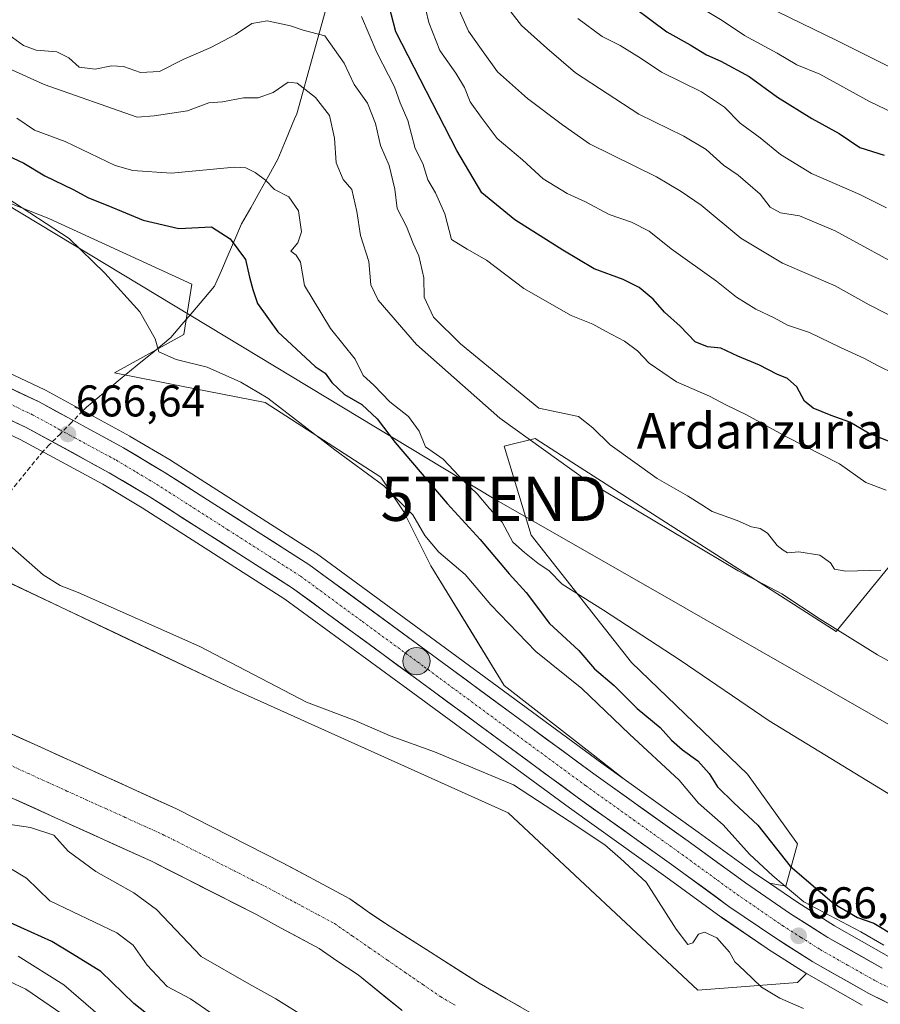
# Model space of a CAD drawing. Units: metres. Extents: x 654938 to 658404, y 4741742 to 4744133.
# Drawn here: x 655584 to 655778, y 4743468 to 4743690 of the extents above; entities that cross this region are included whole.
import ezdxf
from ezdxf.enums import TextEntityAlignment as Align

# ---------------------------------------------------------------- set-up
doc = ezdxf.new("R2010")
doc.units = ezdxf.units.M
doc.header["$MEASUREMENT"] = 0
for name, pattern in [('TRAZO_Y_PUNTO', [1, 0.5, -0.25, 0, -0.25]), ('TRAZOS2', [0.375, 0.25, -0.125]), ('TRAZOSX2', [1.5, 1, -0.5])]:
    doc.linetypes.add(name, pattern=pattern)
doc.layers.get('0').update_dxf_attribs({"lineweight": 5})
for name, color, linetype, lineweight in [('Arbolado forestal CxS', 92, 'Continuous', 0), ('Carretera de calzada única', 19, 'Continuous', 13), ('Carretera de calzada única Cxs', 19, 'Continuous', 13), ('Carretera de calzada única eje', 19, 'TRAZO_Y_PUNTO', 0), ('Carátula', 7, 'Continuous', 5), ('Corriente artificial lineal', 5, 'TRAZOSX2', 13), ('Corriente natural Cxs', 5, 'Continuous', 13), ('Corriente natural eje', 5, 'TRAZO_Y_PUNTO', 0), ('Corriente natural lineal', 142, 'Continuous', 13), ('Corriente natural superficial', 5, 'Continuous', 13), ('Curva de nivel maestra', 36, 'Continuous', 30), ('Curva de nivel normal', 36, 'Continuous', 0), ('Núcleo urbano CxS', 19, 'Continuous', 0), ('Prado CxS', 92, 'Continuous', 0), ('Puente esquema', 1, 'TRAZOS2', 0), ('Punto de cota en terreno', 7, 'Continuous', 0), ('Punto kilométrico de carretera', 7, 'Continuous', 0), ('Rótulo de punto de cota en terreno', 19, 'Continuous', 0), ('Suelo desnudo CxS', 43, 'Continuous', 0), ('Tendido', 6, 'Continuous', 0), ('Texto cartográfico', 19, 'Continuous', 0), ('Torre de tendido puntual', 7, 'Continuous', 0)]:
    doc.layers.add(name, color=color, linetype=linetype, lineweight=lineweight)
doc.styles.add('Arial', font='txt', dxfattribs={"height": 0.2})

# ---------------------------------------------------------------- blocks, each defined once
blk = doc.blocks.new('*U158')
at = {"layer": 'Prado CxS', "color": 92, "linetype": 'Continuous', "lineweight": 0}
for points in [[(655501.9515, 4743679.5847, 670.8625), (655590.6229, 4743644.7095, 669.9349), (655622.8073, 4743629.9215, 672.6154), (655621.0671, 4743618.6139, 670.7572), (655605.4093, 4743609.9151, 668.2432), (655620.1461, 4743606.9879, 668.4821), (655639.3407, 4743603.2409, 669.6269), (655665.4291, 4743586.4291, 670.0652), (655670.6479, 4743578.6031, 669.7723), (655676.7367, 4743566.4253, 668.1726), (655686.3045, 4743550.7675, 667.1921), (655693.2631, 4743539.4599, 666.6927), (655713.2697, 4743523.8019, 666.5766), (655720.2927, 4743518.3397, 666.488), (655720.2927, 4743518.3397, 666.488), (655715.2509, 4743521.9391, 666.4462), (655678.8863, 4743548.7077, 666.6945), (655650.9541, 4743569.1895, 666.8678), (655650.7947, 4743569.2985, 666.8698), (655618.2247, 4743590.0985, 666.7258), (655618.1457, 4743590.1473, 666.7181), (655608.9479, 4743595.6277, 666.6988), (655608.8629, 4743595.6759, 666.6952), (655589.8429, 4743606.0159, 666.6533), (655589.6931, 4743606.0919, 666.6532), (655575.9323, 4743612.6023, 666.6516)], [(655552.8397, 4743609.7239, 665.399), (655584.1217, 4743594.9339, 666.0371), (655602.7455, 4743584.8125, 666.1729), (655611.6345, 4743579.5167, 666.1801), (655643.8239, 4743558.9537, 666.1167), (655671.5043, 4743538.6623, 665.7983), (655707.9395, 4743511.8513, 665.4253), (655729.6955, 4743496.3167, 666.3132), (655742.1541, 4743487.2449, 666.0742), (655742.2263, 4743487.1941, 666.0791), (655752.5463, 4743480.1341, 666.6698), (655752.6301, 4743480.0787, 666.671), (655761.2301, 4743474.6087, 666.844), (655761.3513, 4743474.5357, 666.8575), (655761.4009, 4743474.5075, 666.8635), (655759.3726, 4743472.4785, 666.1171), (655736.9188, 4743470.7879, 663.2759), (655736.9188, 4743470.7879, 663.2759), (655694.134, 4743510.7525, 663.8289), (655632.3741, 4743538.5876, 664.1303), (655606.7137, 4743550.766, 664.4129), (655581.0532, 4743562.9445, 664.4697)], [(655779.8573, 4743478.381, 667.3074), (655767.7157, 4743485.2526, 667.3579), (655759.4529, 4743490.5143, 667.8703), (655753.0301, 4743494.9057, 667.4216), (655756.7618, 4743494.2272, 668.4947), (655759.3719, 4743503.7949, 676.7629), (655748.0643, 4743519.4527, 677.6895), (655721.9689, 4743544.6785, 678.0171), (655699.3525, 4743573.3841, 680.7167), (655693.2637, 4743593.3907, 683.6997), (655700.2228, 4743595.1296, 685.0781), (655708.5167, 4743589.8129, 685.1162), (655768.0713, 4743551.6369, 684.5623), (655783.7283, 4743570.7734, 690.7028)]]:
    blk.add_polyline3d(points, dxfattribs=at)
blk = doc.blocks.new('*U177')
at = {"layer": 'Curva de nivel normal', "color": 36, "linetype": 'Continuous', "lineweight": 0}
blk.add_polyline3d([(655709.87, 4743689.82, 720), (655715.32, 4743685.79, 720), (655719.41, 4743683.75, 720), (655724.14, 4743680.8, 720), (655728.67, 4743677.72, 720), (655737.74, 4743673.31, 720), (655742.92, 4743669.83, 720), (655746.47, 4743666.24, 720), (655750.96, 4743662.9, 720), (655755.55, 4743659.16, 720), (655762.5, 4743654.89, 720), (655773.44, 4743650.15, 720), (655779.46, 4743647.18, 720)], dxfattribs=at)
blk = doc.blocks.new('*U185')
at = {"layer": 'Curva de nivel normal', "color": 36, "linetype": 'Continuous', "lineweight": 0}
blk.add_polyline3d([(655735.43, 4743693.6, 730), (655742.39, 4743689.38, 730), (655747.38, 4743686, 730), (655754.76, 4743682.04, 730), (655759.19, 4743679.37, 730), (655764.4, 4743677.26, 730), (655775.56, 4743671.08, 730), (655788.13, 4743665.08, 730)], dxfattribs=at)
blk = doc.blocks.new('*U186')
at = {"layer": 'Curva de nivel normal', "color": 36, "linetype": 'Continuous', "lineweight": 0}
blk.add_polyline3d([(655576.71, 4743680.72, 685), (655589.56, 4743674.96, 685), (655610.48, 4743667.62, 685), (655614.35, 4743667.87, 685), (655621.9, 4743669.05, 685), (655626.69, 4743670.81, 685), (655629.73, 4743671.07, 685), (655634.49, 4743671.92, 685), (655637.77, 4743671.91, 685), (655641.16, 4743673.14, 685), (655644.54, 4743675.45, 685), (655646.6, 4743675.22, 685), (655650.72, 4743672.04, 685), (655653.84, 4743667.94, 685), (655655.01, 4743662.86, 685), (655655.34, 4743657.29, 685), (655656.95, 4743653.52, 685), (655658.9, 4743651.29, 685), (655660.06, 4743646.31, 685), (655660.84, 4743640.88, 685), (655662.72, 4743635.02, 685), (655663.21, 4743629.8, 685), (655664.87, 4743626.3, 685), (655673.47, 4743616.32, 685), (655692.26, 4743599.69, 685), (655711.97, 4743585.59, 685), (655746, 4743565.28, 685), (655755.86, 4743560.13, 685), (655764.46, 4743554.4, 685), (655777.43, 4743546.37, 685), (655793.2, 4743537.7, 685)], dxfattribs=at)
blk = doc.blocks.new('*U198')
at = {"layer": 'Curva de nivel normal', "color": 36, "linetype": 'Continuous', "lineweight": 0}
blk.add_polyline3d([(655778.14, 4743565.45, 690), (655770.26, 4743565.2, 690), (655767.73, 4743565.67, 690), (655766.82, 4743567.1, 690), (655764.4, 4743568.82, 690), (655759.7, 4743569.58, 690), (655757.12, 4743569.34, 690), (655756.11, 4743569.99, 690), (655754.8, 4743571.04, 690), (655752.6, 4743573.78, 690), (655750.95, 4743574.89, 690), (655748.98, 4743575.26, 690), (655745.73, 4743576.64, 690), (655740.16, 4743578.66, 690), (655737.79, 4743580.21, 690), (655734.58, 4743582.22, 690), (655727.7, 4743586.15, 690), (655717.11, 4743593.72, 690), (655713.23, 4743597.51, 690), (655710.03, 4743600.13, 690), (655701.07, 4743601.99, 690), (655683.42, 4743616.48, 690), (655677.35, 4743622.47, 690), (655675.19, 4743626.97, 690), (655675.17, 4743631.35, 690), (655673.97, 4743636.3, 690), (655672.72, 4743639.12, 690), (655671.25, 4743642.96, 690), (655669.1, 4743647.02, 690), (655668.57, 4743651.35, 690), (655667.3, 4743656.69, 690), (655665.4, 4743661.23, 690), (655664.22, 4743666.16, 690), (655662.42, 4743670.71, 690), (655659.42, 4743674.97, 690), (655657.14, 4743679.74, 690), (655652.84, 4743685.89, 690), (655647.9, 4743687.23, 690), (655645.07, 4743688.14, 690), (655639.81, 4743689.33, 690), (655636.37, 4743688.69, 690), (655632.66, 4743686.24, 690), (655627.13, 4743683.31, 690), (655621.03, 4743680.66, 690), (655615.58, 4743677.87, 690), (655611.3, 4743677.64, 690), (655607.44, 4743678.97, 690), (655604.73, 4743679.13, 690), (655601.06, 4743678.42, 690), (655597.41, 4743678.86, 690), (655595.14, 4743680.93, 690), (655592.41, 4743682.32, 690), (655587.76, 4743682.69, 690), (655584.88, 4743683.77, 690), (655580.79, 4743686.75, 690)], dxfattribs=at)
blk = doc.blocks.new('*U207')
at = {"layer": 'Curva de nivel normal', "color": 36, "linetype": 'Continuous', "lineweight": 0}
blk.add_polyline3d([(655752.31, 4743692.58, 735), (655768.23, 4743684.84, 735), (655781.72, 4743678.09, 735)], dxfattribs=at)
blk = doc.blocks.new('*U223')
at = {"layer": 'Curva de nivel normal', "color": 36, "linetype": 'Continuous', "lineweight": 0}
blk.add_polyline3d([(655683.09, 4743691.7, 710), (655685.18, 4743686.95, 710), (655688.14, 4743682.82, 710), (655691.75, 4743677.77, 710), (655698.5, 4743671.81, 710), (655706.38, 4743665.84, 710), (655712.49, 4743661.61, 710), (655727.55, 4743654.16, 710), (655733.11, 4743650.82, 710), (655737.64, 4743647.72, 710), (655746.61, 4743640.28, 710), (655756.01, 4743634.7, 710), (655767.86, 4743629.54, 710), (655775.52, 4743625.28, 710), (655783.05, 4743621.43, 710)], dxfattribs=at)
blk = doc.blocks.new('*U225')
at = {"layer": 'Curva de nivel normal', "color": 36, "linetype": 'Continuous', "lineweight": 0}
blk.add_polyline3d([(655691.39, 4743695.74, 715), (655697.18, 4743688.26, 715), (655702.84, 4743683.13, 715), (655709.29, 4743677.58, 715), (655723.58, 4743668.25, 715), (655733.76, 4743663.28, 715), (655738.77, 4743660.31, 715), (655742.71, 4743656.78, 715), (655746, 4743654.48, 715), (655750.94, 4743650.22, 715), (655753.2, 4743647.28, 715), (655755.5, 4743646.02, 715), (655759.78, 4743645.31, 715), (655767.89, 4743641.95, 715), (655784.93, 4743632.65, 715)], dxfattribs=at)
blk = doc.blocks.new('*U227')
at = {"layer": 'Curva de nivel normal', "color": 36, "linetype": 'Continuous', "lineweight": 0}
blk.add_polyline3d([(655674.93, 4743694.72, 705), (655676.28, 4743688.93, 705), (655678.76, 4743682.6, 705), (655682.33, 4743677.47, 705), (655684.28, 4743674.24, 705), (655685.59, 4743671.06, 705), (655688.05, 4743667.57, 705), (655691.69, 4743662.76, 705), (655697.37, 4743657.94, 705), (655702.05, 4743653.67, 705), (655707.43, 4743650.37, 705), (655711.56, 4743648.47, 705), (655716.92, 4743645.64, 705), (655721.98, 4743643.95, 705), (655725.92, 4743641.86, 705), (655730.9, 4743637.91, 705), (655741.07, 4743630.6, 705), (655745.58, 4743626.98, 705), (655750, 4743624.3, 705), (655754.08, 4743622.36, 705), (655757.08, 4743620.7, 705), (655762.1, 4743619.05, 705), (655769.02, 4743615.63, 705), (655774.47, 4743613.17, 705), (655777.41, 4743611.59, 705), (655781.4, 4743609.67, 705)], dxfattribs=at)
blk = doc.blocks.new('*U232')
at = {"layer": 'Curva de nivel normal', "color": 36, "linetype": 'Continuous', "lineweight": 0}
blk.add_polyline3d([(655779.34, 4743583.53, 695), (655774.76, 4743585.25, 695), (655768.84, 4743589.42, 695), (655756.85, 4743595.54, 695), (655747.9, 4743600.45, 695), (655743.33, 4743602.65, 695), (655739.52, 4743604.72, 695), (655732.08, 4743607.95, 695), (655725.9, 4743612.14, 695), (655723.26, 4743614.94, 695), (655720.39, 4743617.09, 695), (655716.05, 4743619.31, 695), (655713.2, 4743620.9, 695), (655708.35, 4743622.9, 695), (655697.67, 4743628.96, 695), (655689.26, 4743635.36, 695), (655684.89, 4743637.83, 695), (655681.34, 4743640.02, 695), (655679.84, 4743645.76, 695), (655677.79, 4743650.54, 695), (655676.07, 4743653.44, 695), (655674.88, 4743657.12, 695), (655673.17, 4743660.52, 695), (655671.54, 4743666.84, 695), (655669.83, 4743670.84, 695), (655668.54, 4743674.42, 695), (655664.53, 4743682.14, 695), (655661.05, 4743690.29, 695)], dxfattribs=at)
blk = doc.blocks.new('*U244')
at = {"layer": 'Curva de nivel maestra', "color": 36, "linetype": 'Continuous', "lineweight": 30}
blk.add_polyline3d([(655780.79, 4743594.18, 700), (655775.33, 4743596.34, 700), (655771.19, 4743598.81, 700), (655766.97, 4743600.3, 700), (655762.86, 4743602, 700), (655760.93, 4743603.59, 700), (655759.2, 4743606.8, 700), (655757.11, 4743608.65, 700), (655754.74, 4743609.64, 700), (655750.83, 4743611.69, 700), (655745.92, 4743613.67, 700), (655742.11, 4743615.5, 700), (655739.11, 4743615.84, 700), (655736.27, 4743616.94, 700), (655732.95, 4743620.44, 700), (655729.4, 4743623.64, 700), (655726.82, 4743626.53, 700), (655723.69, 4743629.22, 700), (655720.06, 4743631.01, 700), (655713.53, 4743633.37, 700), (655706.45, 4743637.63, 700), (655695.64, 4743644.43, 700), (655688.22, 4743650.5, 700), (655682.57, 4743660.05, 700), (655668.84, 4743686.79, 700), (655666.8, 4743694.72, 700)], dxfattribs=at)
blk = doc.blocks.new('*U258')
at = {"layer": 'Curva de nivel maestra', "color": 36, "linetype": 'Continuous', "lineweight": 30}
blk.add_polyline3d([(655719, 4743695.01, 725), (655729.88, 4743686.82, 725), (655735.16, 4743683.9, 725), (655738.84, 4743681.63, 725), (655742.07, 4743680.23, 725), (655748.49, 4743676.74, 725), (655754.85, 4743672.12, 725), (655762.61, 4743667.31, 725), (655768.74, 4743663.88, 725), (655773.45, 4743660.71, 725), (655778.89, 4743659.04, 725)], dxfattribs=at)
blk = doc.blocks.new('5PATER')
at = {"layer": 'Carátula', "linetype": 'Continuous', "lineweight": 5}
h = blk.add_hatch(color=250, dxfattribs=at)
edge = h.paths.add_edge_path()
edge.add_ellipse((0, 0.01), major_axis=(-1.33, -1.34), ratio=0.999422, start_angle=0, end_angle=360)
blk = doc.blocks.new('5TTEND')
blk.add_text('5TTEND', height=10).set_placement((0, 0), align=Align.MIDDLE_CENTER)
blk = doc.blocks.new('5HITCA')
at = {"layer": 'Carátula', "linetype": 'Continuous', "lineweight": 5}
h = blk.add_hatch(color=1, dxfattribs=at)
edge = h.paths.add_edge_path()
edge.add_arc((0, 0), 3.1, 0.0011, 360.0011)
at = {"layer": 'Carátula', "color": 250, "linetype": 'Continuous', "lineweight": 5}
blk.add_circle((0, 0, 0), 3.1, dxfattribs=at)

msp = doc.modelspace()

# ---------------------------------------------------------------- linework, layer by layer
at = {"layer": 'Arbolado forestal CxS', "color": 92, "linetype": 'Continuous', "lineweight": 0}
for points in [[(655390.14, 4743747.31, 687.62), (655422.74, 4743725.61, 681.19), (655451.45, 4743713.43, 680.32), (655459.28, 4743696.9, 674.23), (655501.95, 4743679.58, 670.86), (655590.62, 4743644.71, 669.93), (655622.81, 4743629.92, 672.62), (655621.07, 4743618.61, 670.76), (655605.41, 4743609.92, 668.24), (655620.15, 4743606.99, 668.48), (655639.34, 4743603.24, 669.63), (655665.43, 4743586.43, 670.07), (655670.65, 4743578.6, 669.77), (655676.74, 4743566.43, 668.17), (655686.3, 4743550.77, 667.19), (655693.26, 4743539.46, 666.69), (655713.27, 4743523.8, 666.58), (655720.29, 4743518.34, 666.49)], [(655783.73, 4743570.77, 690.7), (655768.07, 4743551.64, 684.56), (655708.52, 4743589.81, 685.12), (655700.22, 4743595.13, 685.08), (655693.26, 4743593.39, 683.7), (655699.35, 4743573.38, 680.72), (655721.97, 4743544.68, 678.02), (655748.06, 4743519.45, 677.69), (655759.37, 4743503.79, 676.76), (655756.76, 4743494.23, 668.49), (655753.03, 4743494.91, 667.42), (655749.38, 4743497.4, 666.89), (655736.98, 4743506.42, 666.5), (655720.29, 4743518.34, 666.49), (655713.27, 4743523.8, 666.58), (655693.26, 4743539.46, 666.69), (655686.3, 4743550.77, 667.19), (655676.74, 4743566.43, 668.17), (655670.65, 4743578.6, 669.77), (655665.43, 4743586.43, 670.07), (655639.34, 4743603.24, 669.63), (655620.15, 4743606.99, 668.48), (655605.41, 4743609.92, 668.24), (655621.07, 4743618.61, 670.76), (655622.81, 4743629.92, 672.62), (655590.62, 4743644.71, 669.93), (655501.95, 4743679.58, 670.86)], [(655438.32, 4743604.62, 662.95), (655460.47, 4743593.17, 662.74), (655465.52, 4743591.04, 662.93), (655510.69, 4743563.07, 662.19), (655543.88, 4743545.6, 661.97), (655549.65, 4743542.76, 661.95), (655579.83, 4743529.59, 661.87), (655619.4, 4743511.65, 661.67), (655643.31, 4743499.47, 661.71), (655649.19, 4743496.32, 661.68), (655650.36, 4743495.69, 661.68), (655658.46, 4743491.35, 661.67), (655662.9, 4743488.19, 661.62), (655667.54, 4743485.13, 661.55), (655687.58, 4743472.37, 661.6), (655693.67, 4743468.83, 661.95), (655703.37, 4743463.27, 661.77)], [(655438.32, 4743604.62, 662.95), (655451.21, 4743599.22, 662.74), (655461.79, 4743594.2, 663.13), (655478.41, 4743587.3, 663.37), (655494.07, 4743575.99, 662.85), (655502.77, 4743575.99, 663.7), (655512, 4743576.33, 664.33), (655522.9, 4743570.33, 664.53), (655533.18, 4743564.67, 664.24), (655558.44, 4743550.77, 664.03), (655571.48, 4743547.29, 664.43), (655581.05, 4743562.94, 664.47), (655606.71, 4743550.77, 664.41), (655632.37, 4743538.59, 664.13), (655694.13, 4743510.75, 663.83), (655736.92, 4743470.79, 663.28), (655759.37, 4743472.48, 666.12), (655761.4, 4743474.51, 666.86)], [(655753.03, 4743494.91, 667.42), (655756.76, 4743494.23, 668.49), (655759.37, 4743503.79, 676.76), (655748.06, 4743519.45, 677.69), (655721.97, 4743544.68, 678.02), (655699.35, 4743573.38, 680.72), (655693.26, 4743593.39, 683.7), (655700.22, 4743595.13, 685.08), (655708.52, 4743589.81, 685.12), (655768.07, 4743551.64, 684.56), (655783.73, 4743570.77, 690.7), (655815.04, 4743544.68, 689.3), (655834.65, 4743524.87, 687.49), (655837.66, 4743515.97, 684.33), (655846.32, 4743508.82, 684.28), (655862.88, 4743492.49, 682.39), (655885.13, 4743479.41, 682.76), (655886.14, 4743476.38, 681.59)], [(655581.05, 4743562.94, 664.47), (655606.71, 4743550.77, 664.41), (655632.37, 4743538.59, 664.13), (655694.13, 4743510.75, 663.83), (655736.92, 4743470.79, 663.28), (655759.37, 4743472.48, 666.12), (655761.4, 4743474.51, 666.86), (655773.94, 4743467.41, 667.09)], [(655284, 4743550.33, 734.69), (655390.07, 4743535.54, 711.11), (655433.37, 4743512.16, 714.12), (655462.93, 4743493.89, 716.47), (655503.57, 4743488.65, 704.33), (655513.29, 4743512.93, 686.71), (655520.15, 4743530.78, 675.38), (655539.81, 4743524.22, 671.24), (655580.87, 4743514.75, 663.68), (655598.28, 4743506.85, 662.64), (655613.72, 4743499.85, 662.72), (655637.25, 4743487.87, 662.9), (655643, 4743484.78, 662.84), (655650.57, 4743480.72, 662.55), (655651.55, 4743480.2, 662.5), (655655.51, 4743477.38, 662.3), (655660.35, 4743474.2, 662.38), (655670.21, 4743466.23, 662.77)], [(655703.37, 4743463.27, 661.77), (655693.67, 4743468.83, 661.95), (655687.58, 4743472.37, 661.6), (655667.54, 4743485.13, 661.55), (655662.9, 4743488.19, 661.62), (655658.46, 4743491.35, 661.67), (655650.36, 4743495.69, 661.68), (655649.19, 4743496.32, 661.68), (655643.31, 4743499.47, 661.71), (655619.4, 4743511.65, 661.67), (655579.83, 4743529.59, 661.87)], [(655720.29, 4743518.34, 666.49), (655736.98, 4743506.42, 666.5), (655749.38, 4743497.4, 666.89), (655753.03, 4743494.91, 667.42)], [(655580.87, 4743514.75, 663.68), (655598.28, 4743506.85, 662.64), (655613.72, 4743499.85, 662.72), (655637.25, 4743487.87, 662.9), (655643, 4743484.78, 662.84), (655650.57, 4743480.72, 662.55), (655651.55, 4743480.2, 662.5), (655655.51, 4743477.38, 662.3), (655660.35, 4743474.2, 662.38), (655670.21, 4743466.23, 662.77)], [(655761.4, 4743474.51, 666.86), (655773.94, 4743467.41, 667.09)]]:
    msp.add_polyline3d(points, dxfattribs=at)
at = {"layer": 'Carretera de calzada única', "color": 19, "linetype": 'Continuous', "lineweight": 13}
for points in [[(655283.72, 4743727.98), (655300.29, 4743720.74), (655318.56, 4743713.62), (655339.48, 4743705.28), (655439.01, 4743665.7), (655447.54, 4743662.31), (655511.57, 4743636.85), (655556.66, 4743618.39), (655574.66, 4743609.89), (655588.41, 4743603.38), (655607.43, 4743593.04), (655616.61, 4743587.57), (655649.18, 4743566.77), (655677.11, 4743546.29), (655713.49, 4743519.51), (655735.23, 4743503.99), (655747.65, 4743494.95), (655757.8, 4743488.01), (655766.17, 4743482.68), (655778.45, 4743475.73)], [(655789.53, 4743463.01), (655775.42, 4743470.02), (655762.84, 4743477.14), (655754.24, 4743482.61), (655743.92, 4743489.67), (655731.45, 4743498.75), (655709.7, 4743514.28), (655673.28, 4743541.08), (655645.52, 4743561.43), (655613.21, 4743582.07), (655604.23, 4743587.42), (655585.48, 4743597.61), (655554.05, 4743612.47), (655509.14, 4743630.86), (655462.39, 4743649.68), (655337.17, 4743699.48), (655316.27, 4743707.81), (655297.9, 4743714.97), (655281.02, 4743722.35)]]:
    msp.add_lwpolyline(points, dxfattribs=at)
at = {"layer": 'Carretera de calzada única Cxs', "color": 19, "linetype": 'Continuous', "lineweight": 13}
for points in [[(655581.53, 4743606.63, 666.55), (655584.97, 4743605.01, 666.65), (655588.41, 4743603.38, 666.65), (655592.21, 4743601.31, 666.59), (655596.02, 4743599.24, 666.7), (655599.82, 4743597.18, 666.62), (655603.63, 4743595.11, 666.68), (655607.43, 4743593.04, 666.72), (655610.49, 4743591.22, 666.64), (655613.55, 4743589.39, 666.71), (655616.61, 4743587.57, 666.73), (655620.68, 4743584.97, 666.71), (655624.75, 4743582.37, 666.65), (655628.82, 4743579.77, 666.72), (655632.9, 4743577.17, 666.65), (655636.97, 4743574.57, 666.71), (655641.04, 4743571.97, 666.64), (655645.11, 4743569.37, 666.75), (655649.18, 4743566.77, 666.63), (655653.17, 4743563.84, 666.69), (655657.16, 4743560.92, 666.63), (655661.15, 4743557.99, 666.62), (655665.14, 4743555.07, 666.67), (655669.13, 4743552.14, 666.62), (655673.12, 4743549.22, 666.67), (655677.11, 4743546.29, 666.63), (655680.75, 4743543.61, 666.68), (655684.39, 4743540.93, 666.6), (655688.02, 4743538.26, 666.59), (655691.66, 4743535.58, 666.57), (655695.3, 4743532.9, 666.76), (655698.94, 4743530.22, 666.66), (655702.58, 4743527.54, 666.54), (655706.21, 4743524.87, 666.59), (655709.85, 4743522.19, 666.48), (655713.49, 4743519.51, 666.59), (655717.11, 4743516.92, 666.55), (655720.74, 4743514.34, 666.5), (655724.36, 4743511.75, 666.48), (655727.98, 4743509.16, 666.56), (655731.61, 4743506.58, 666.44), (655735.23, 4743503.99, 666.55), (655738.34, 4743501.73, 666.5), (655741.44, 4743499.47, 666.49), (655744.55, 4743497.21, 666.48), (655747.65, 4743494.95, 666.69), (655751.03, 4743492.64, 666.35), (655754.42, 4743490.32, 666.62), (655757.8, 4743488.01, 666.76), (655761.99, 4743485.35, 666.98), (655766.17, 4743482.68, 666.59), (655770.26, 4743480.36, 666.71), (655774.36, 4743478.05, 666.68), (655778.45, 4743475.73, 666.94)], [(655778.95, 4743468.27, 667.07), (655775.42, 4743470.02, 667.03), (655771.23, 4743472.39, 667.03), (655767.03, 4743474.77, 667.03), (655762.84, 4743477.14, 667.01), (655759.97, 4743478.96, 666.99), (655757.11, 4743480.79, 666.94), (655754.24, 4743482.61, 666.77), (655750.8, 4743484.96, 666.63), (655747.36, 4743487.32, 666.67), (655743.92, 4743489.67, 666.65), (655740.8, 4743491.94, 666.66), (655737.69, 4743494.21, 666.82), (655734.57, 4743496.48, 666.76), (655731.45, 4743498.75, 666.84), (655727.83, 4743501.34, 666.44), (655724.2, 4743503.93, 666.61), (655720.58, 4743506.52, 666.47), (655716.95, 4743509.1, 666.46), (655713.33, 4743511.69, 666.47), (655709.7, 4743514.28, 666.43), (655706.06, 4743516.96, 666.41), (655702.42, 4743519.64, 666.42), (655698.77, 4743522.32, 666.38), (655695.13, 4743525, 666.41), (655691.49, 4743527.68, 666.53), (655687.85, 4743530.36, 666.45), (655684.21, 4743533.04, 666.52), (655680.56, 4743535.72, 666.47), (655676.92, 4743538.4, 666.64), (655673.28, 4743541.08, 666.42), (655669.31, 4743543.99, 666.5), (655665.35, 4743546.89, 666.45), (655661.38, 4743549.8, 666.38), (655657.42, 4743552.71, 666.54), (655653.45, 4743555.62, 666.44), (655649.49, 4743558.52, 666.45), (655645.52, 4743561.43, 666.42), (655641.48, 4743564.01, 666.48), (655637.44, 4743566.59, 666.42), (655633.4, 4743569.17, 666.42), (655629.37, 4743571.75, 666.42), (655625.33, 4743574.33, 666.4), (655621.29, 4743576.91, 666.39), (655617.25, 4743579.49, 666.27), (655613.21, 4743582.07, 666.38), (655610.22, 4743583.85, 666.38), (655607.22, 4743585.64, 666.3), (655604.23, 4743587.42, 666.41), (655600.48, 4743589.46, 666.39), (655596.73, 4743591.5, 666.34), (655592.98, 4743593.53, 666.54), (655589.23, 4743595.57, 666.42), (655585.48, 4743597.61, 666.44), (655580.99, 4743599.73, 666.44)]]:
    msp.add_polyline3d(points, dxfattribs=at)
at = {"layer": 'Carretera de calzada única eje', "color": 19, "linetype": 'TRAZO_Y_PUNTO', "lineweight": 0}
for points in [[(655568.63, 4743609.15), (655586.95, 4743600.49), (655593.12, 4743597.13)], [(655593.12, 4743597.13), (655596.45, 4743595.32), (655605.83, 4743590.23), (655610.42, 4743587.49), (655614.91, 4743584.82), (655631.06, 4743574.5), (655647.35, 4743564.1), (655661.31, 4743553.86), (655675.2, 4743543.68), (655694.39, 4743529.55)], [(655694.39, 4743529.55), (655711.59, 4743516.89), (655722.47, 4743509.13), (655733.34, 4743501.37), (655745.79, 4743492.31), (655756.02, 4743485.31), (655760.2, 4743482.64), (655764.5, 4743479.91), (655770.64, 4743476.43), (655776.93, 4743472.87), (655783.99, 4743469.37), (655790.93, 4743465.92), (655802.26, 4743460.62), (655813.67, 4743455.28), (655822.88, 4743451.38), (655832.08, 4743447.49), (655837.79, 4743444.89), (655843.58, 4743442.25), (655858.73, 4743434.8), (655874, 4743427.3)]]:
    msp.add_lwpolyline(points, dxfattribs=at)
at = {"layer": 'Corriente artificial lineal', "color": 5, "linetype": 'TRAZOSX2', "lineweight": 13}
msp.add_polyline3d([(655598.23, 4743601.32, 666.66), (655595.73, 4743598.78, 666.72), (655593.22, 4743596.23, 666.64), (655590.71, 4743593.69, 666.43), (655589.3, 4743592.25, 666.21), (655586.34, 4743588.62, 665.86), (655583.39, 4743584.99, 665.6), (655580.43, 4743581.36, 665.33), (655577.47, 4743577.73, 665.03), (655574.51, 4743574.1, 664.77), (655571.55, 4743570.47, 664.54), (655568.6, 4743566.83, 664.46), (655565.64, 4743563.2, 664.45), (655562.68, 4743559.57, 664.37), (655559.72, 4743555.94, 664.34), (655556.76, 4743552.31, 664.27), (655553.8, 4743548.68, 663.45), (655550.85, 4743545.05, 662.38), (655549.17, 4743543, 662.13)], dxfattribs=at)
at = {"layer": 'Corriente natural Cxs', "color": 5, "linetype": 'Continuous', "lineweight": 13}
for points in [[(655579.83, 4743529.59, 662.2), (655584.23, 4743527.6, 662.02), (655588.62, 4743525.6, 662.04), (655593.02, 4743523.61, 662.08), (655597.42, 4743521.62, 662.36), (655601.81, 4743519.62, 662.24), (655606.21, 4743517.63, 662.59), (655610.61, 4743515.64, 662.07), (655615, 4743513.64, 662.11), (655619.4, 4743511.65, 661.85), (655623.39, 4743509.62, 661.88), (655627.37, 4743507.59, 661.84), (655631.36, 4743505.56, 661.91), (655635.34, 4743503.53, 662.32), (655639.33, 4743501.5, 662.47), (655643.31, 4743499.47, 662.25), (655646.25, 4743497.9, 661.77), (655649.19, 4743496.32, 661.84), (655650.36, 4743495.69, 661.84), (655654.41, 4743493.52, 661.67), (655658.46, 4743491.35, 661.82), (655660.68, 4743489.77, 661.79), (655662.9, 4743488.19, 661.66), (655665.22, 4743486.66, 661.7), (655667.54, 4743485.13, 661.71), (655671.55, 4743482.58, 661.56), (655675.56, 4743480.03, 661.81), (655679.56, 4743477.47, 661.61), (655683.57, 4743474.92, 661.75), (655687.58, 4743472.37, 661.8), (655690.63, 4743470.6, 661.86), (655693.67, 4743468.83, 661.83), (655696.9, 4743466.98, 661.94)], [(655670.28, 4743466.17, 662.37), (655666.97, 4743468.85, 661.91), (655663.66, 4743471.52, 662.06), (655660.35, 4743474.2, 661.85), (655657.93, 4743475.79, 661.92), (655655.51, 4743477.38, 661.95), (655651.55, 4743480.2, 662.08), (655650.57, 4743480.72, 662.19), (655646.79, 4743482.75, 662.18), (655643, 4743484.78, 662.2), (655640.13, 4743486.33, 662.18), (655637.25, 4743487.87, 661.91), (655633.33, 4743489.87, 662.1), (655629.41, 4743491.86, 662.2), (655625.49, 4743493.86, 662), (655621.56, 4743495.86, 662.16), (655617.64, 4743497.85, 661.91), (655613.72, 4743499.85, 662.06), (655609.36, 4743501.83, 662.13), (655605.01, 4743503.8, 661.84), (655600.65, 4743505.78, 662.02), (655596.29, 4743507.75, 662.07), (655591.94, 4743509.73, 662.24), (655587.58, 4743511.7, 662.6), (655583.22, 4743513.68, 662.66)]]:
    msp.add_polyline3d(points, dxfattribs=at)
at = {"layer": 'Corriente natural eje', "color": 5, "linetype": 'TRAZO_Y_PUNTO', "lineweight": 0}
msp.add_polyline3d([(655581.55, 4743521.63, 661.69), (655585.92, 4743519.64, 661.74), (655590.3, 4743517.66, 661.77), (655594.68, 4743515.67, 661.78), (655599.05, 4743513.69, 661.77), (655603.43, 4743511.7, 661.83), (655607.81, 4743509.72, 661.81), (655612.18, 4743507.73, 661.76), (655616.56, 4743505.75, 661.66), (655620.51, 4743503.74, 661.66), (655624.47, 4743501.72, 661.66), (655628.42, 4743499.71, 661.67), (655632.37, 4743497.7, 661.67), (655636.33, 4743495.68, 661.67), (655640.28, 4743493.67, 661.71), (655643.96, 4743491.7, 661.68), (655647.64, 4743489.72, 661.67), (655651.32, 4743487.75, 661.76), (655655, 4743485.77, 661.74), (655658.99, 4743483.02, 661.67), (655662.98, 4743480.27, 661.64), (655666.97, 4743477.52, 661.68), (655670.95, 4743474.77, 661.71), (655674.94, 4743472.02, 661.69), (655678.93, 4743469.27, 661.65), (655682.16, 4743467.38, 661.68)], dxfattribs=at)
at = {"layer": 'Corriente natural lineal', "color": 142, "linetype": 'Continuous', "lineweight": 13}
msp.add_polyline3d([(655652.9, 4743691.36, 691.63), (655651.62, 4743686.76, 689.41), (655650.33, 4743682.15, 687.19), (655649.05, 4743677.55, 686.05), (655647.76, 4743672.94, 684.69), (655646.48, 4743668.34, 683.85), (655645.95, 4743667.23, 683.72), (655644.1, 4743662.66, 682.74), (655642.26, 4743658.08, 681.93), (655640.21, 4743654.44, 680.55), (655638.16, 4743650.81, 678.72), (655636.11, 4743647.17, 677.16), (655634.06, 4743643.53, 675.94), (655632.54, 4743640.02, 675.09), (655631.01, 4743636.52, 674.37), (655629.49, 4743633.01, 673.68), (655627.97, 4743629.51, 673.09), (655625.51, 4743626.61, 672.41), (655623.05, 4743623.72, 671.79), (655620.58, 4743620.82, 671.1), (655618.12, 4743617.93, 670.39), (655614.32, 4743614.79, 669.64), (655610.52, 4743611.64, 668.8), (655606.71, 4743608.5, 668.27), (655602.91, 4743605.35, 667.55), (655599.11, 4743602.21, 666.73), (655598.23, 4743601.32, 666.66)], dxfattribs=at)
at = {"layer": 'Corriente natural superficial', "color": 5, "linetype": 'Continuous', "lineweight": 13}
for points in [[(655579.83, 4743529.59, 662.2), (655584.23, 4743527.6, 662.02), (655588.62, 4743525.6, 662.04), (655593.02, 4743523.61, 662.08), (655597.42, 4743521.62, 662.36), (655601.81, 4743519.62, 662.24), (655606.21, 4743517.63, 662.59), (655610.61, 4743515.64, 662.07), (655615, 4743513.64, 662.11), (655619.4, 4743511.65, 661.85), (655623.39, 4743509.62, 661.88), (655627.37, 4743507.59, 661.84), (655631.36, 4743505.56, 661.91), (655635.34, 4743503.53, 662.32), (655639.33, 4743501.5, 662.47), (655643.31, 4743499.47, 662.25), (655646.25, 4743497.9, 661.77), (655649.19, 4743496.32, 661.84), (655650.36, 4743495.69, 661.84), (655654.41, 4743493.52, 661.67), (655658.46, 4743491.35, 661.82), (655660.68, 4743489.77, 661.79), (655662.9, 4743488.19, 661.66), (655665.22, 4743486.66, 661.7), (655667.54, 4743485.13, 661.71), (655671.55, 4743482.58, 661.56), (655675.56, 4743480.03, 661.81), (655679.56, 4743477.47, 661.61), (655683.57, 4743474.92, 661.75), (655687.58, 4743472.37, 661.8), (655690.63, 4743470.6, 661.86), (655693.67, 4743468.83, 661.83), (655696.9, 4743466.98, 661.94)], [(655670.28, 4743466.17, 662.37), (655666.97, 4743468.85, 661.91), (655663.66, 4743471.52, 662.06), (655660.35, 4743474.2, 661.85), (655657.93, 4743475.79, 661.92), (655655.51, 4743477.38, 661.95), (655651.55, 4743480.2, 662.08), (655650.57, 4743480.72, 662.19), (655646.79, 4743482.75, 662.18), (655643, 4743484.78, 662.2), (655640.13, 4743486.33, 662.18), (655637.25, 4743487.87, 661.91), (655633.33, 4743489.87, 662.1), (655629.41, 4743491.86, 662.2), (655625.49, 4743493.86, 662), (655621.56, 4743495.86, 662.16), (655617.64, 4743497.85, 661.91), (655613.72, 4743499.85, 662.06), (655609.36, 4743501.83, 662.13), (655605.01, 4743503.8, 661.84), (655600.65, 4743505.78, 662.02), (655596.29, 4743507.75, 662.07), (655591.94, 4743509.73, 662.24), (655587.58, 4743511.7, 662.6), (655583.22, 4743513.68, 662.66)]]:
    msp.add_polyline3d(points, dxfattribs=at)
at = {"layer": 'Curva de nivel maestra', "color": 36, "linetype": 'Continuous', "lineweight": 30}
for points in [[(655578.93, 4743659.98, 675), (655584.99, 4743657.21, 675), (655589.72, 4743654.38, 675), (655596.07, 4743651.27, 675), (655599.55, 4743649.38, 675), (655603.93, 4743647.7, 675), (655611.84, 4743644.34, 675), (655619.89, 4743642.52, 675), (655627.25, 4743642.88, 675), (655631.5, 4743640.13, 675), (655634.91, 4743635.52, 675), (655635.84, 4743631.5, 675), (655636.6, 4743628.77, 675), (655637.64, 4743625.6, 675), (655642.24, 4743619.19, 675), (655650.61, 4743611.4, 675), (655652.86, 4743609.86, 675), (655654.38, 4743607.8, 675), (655657.26, 4743605.06, 675), (655661.18, 4743602.81, 675), (655664.63, 4743599.58, 675), (655668.71, 4743594.26, 675), (655680.41, 4743580.49, 675), (655687.8, 4743572.41, 675), (655694.38, 4743564.65, 675), (655698.17, 4743560.44, 675), (655703.47, 4743553.41, 675), (655710.09, 4743547.36, 675), (655713.62, 4743543.22, 675), (655718.06, 4743539.48, 675), (655723.23, 4743534.24, 675), (655728.37, 4743529.98, 675), (655730.95, 4743527.13, 675), (655733.46, 4743524.94, 675), (655736.86, 4743522.48, 675), (655739.43, 4743519.63, 675), (655741.3, 4743516.63, 675), (655744.99, 4743512.97, 675), (655750.41, 4743507.95, 675), (655757.68, 4743498.75, 675), (655767.61, 4743490.22, 675), (655772.92, 4743487.19, 675), (655776.54, 4743485.85, 675), (655781.29, 4743483.05, 675)], [(655614.07, 4743464.35, 675), (655609.8, 4743467.75, 675), (655602.3, 4743474.95, 675), (655595.89, 4743478.99, 675), (655591.3, 4743481.76, 675), (655581.99, 4743485.98, 675)]]:
    msp.add_polyline3d(points, dxfattribs=at)
at = {"layer": 'Curva de nivel normal', "color": 36, "linetype": 'Continuous', "lineweight": 0}
for points in [[(655583.39, 4743667.38, 680), (655587.41, 4743664.68, 680), (655594.25, 4743662.09, 680), (655605.55, 4743656.72, 680), (655609.51, 4743655.56, 680), (655618.2, 4743654.98, 680), (655632.45, 4743656.28, 680), (655634.98, 4743656.16, 680), (655637.14, 4743655.1, 680), (655639.43, 4743653.38, 680), (655641.5, 4743651.26, 680), (655644.74, 4743649.61, 680), (655646.89, 4743646.5, 680), (655647.58, 4743641.75, 680), (655646.73, 4743639.28, 680), (655645.13, 4743637.34, 680), (655646.36, 4743636.44, 680), (655647.3, 4743634.92, 680), (655648.24, 4743629.66, 680), (655654.07, 4743619.92, 680), (655659.64, 4743613.06, 680), (655661.45, 4743609.38, 680), (655663.89, 4743607.17, 680), (655667.47, 4743603.42, 680), (655671.69, 4743600.09, 680), (655674.08, 4743596.83, 680), (655675.53, 4743593.26, 680), (655679.51, 4743590.46, 680), (655684.2, 4743585.48, 680), (655687.18, 4743582.66, 680), (655689.92, 4743579.34, 680), (655692.8, 4743576.28, 680), (655695.16, 4743571.77, 680), (655697.8, 4743569.41, 680), (655700.8, 4743567.07, 680), (655703.42, 4743565.3, 680), (655706.29, 4743562.32, 680), (655715.64, 4743556.44, 680), (655732.91, 4743545.19, 680), (655753, 4743531.53, 680), (655782.12, 4743513.72, 680)], [(655581.14, 4743649.43, 670), (655595.19, 4743640.26, 670), (655603.21, 4743632.41, 670), (655611.1, 4743623.69, 670), (655614.55, 4743617.64, 670), (655615.38, 4743614.68, 670), (655619.3, 4743612.92, 670), (655626.27, 4743611.25, 670), (655633.87, 4743607.87, 670), (655640, 4743604.27, 670), (655655.07, 4743592.58, 670), (655666.13, 4743584.47, 670), (655672.69, 4743577.96, 670), (655675.33, 4743573.27, 670), (655678.53, 4743569.55, 670), (655684.46, 4743564.48, 670), (655690.24, 4743557.67, 670), (655700.41, 4743547.14, 670), (655710.72, 4743538.77, 670), (655721.53, 4743528.47, 670), (655732.7, 4743518.12, 670), (655737.02, 4743512.9, 670), (655742.64, 4743508.07, 670), (655748.53, 4743501.47, 670), (655753.78, 4743496.55, 670), (655760.77, 4743490.71, 670), (655773.67, 4743483.9, 670), (655778.83, 4743480.89, 670)], [(655580.52, 4743572.16, 665), (655589.31, 4743564.4, 665), (655593.16, 4743562.04, 665), (655597.23, 4743560.42, 665), (655624.63, 4743548.23, 665), (655648.66, 4743535.68, 665), (655659.42, 4743531.67, 665), (655667.52, 4743528.11, 665), (655677.54, 4743524.52, 665), (655695.38, 4743517.08, 665), (655707.93, 4743508.87, 665), (655715.9, 4743503.5, 665), (655719.48, 4743500.42, 665), (655725.25, 4743495.09, 665), (655732, 4743484.53, 665), (655734.64, 4743481.04, 665), (655735.77, 4743481.43, 665), (655737.01, 4743483.38, 665), (655738.42, 4743483.83, 665), (655741.17, 4743482.55, 665), (655744, 4743479.35, 665), (655745.24, 4743477.13, 665), (655747.43, 4743475.16, 665), (655751.23, 4743471.45, 665), (655755.38, 4743468.95, 665), (655760.71, 4743466.62, 665)], [(655648.74, 4743464.48, 665), (655641.74, 4743468.81, 665), (655635.7, 4743472.23, 665), (655624.96, 4743478.4, 665), (655614.85, 4743488.95, 665), (655609.76, 4743492.73, 665), (655601.23, 4743497.52, 665), (655594.97, 4743502.09, 665), (655591.75, 4743505.7, 665), (655586.44, 4743507.48, 665), (655580.94, 4743508.24, 665)], [(655627.09, 4743465.66, 670), (655622.56, 4743468.8, 670), (655617.29, 4743471.58, 670), (655612.77, 4743476.39, 670), (655609.6, 4743480.89, 670), (655605.9, 4743483.69, 670), (655590.8, 4743490.93, 670), (655585.56, 4743496.04, 670), (655577.9, 4743500.64, 670)], [(655602.25, 4743464.83, 680), (655593.96, 4743471.94, 680), (655583.7, 4743478.41, 680)], [(655593.52, 4743465.47, 685), (655585.42, 4743471.03, 685), (655577.68, 4743474.62, 685)]]:
    msp.add_polyline3d(points, dxfattribs=at)
at = {"layer": 'Núcleo urbano CxS', "color": 19, "linetype": 'Continuous', "lineweight": 0}
for points in [[(655285.02, 4743730.69, 667.81), (655301.44, 4743723.51, 667.88), (655319.66, 4743716.41, 667.61), (655340.59, 4743708.07, 667.63), (655440.12, 4743668.49, 666.91), (655448.65, 4743665.1, 666.75), (655512.69, 4743639.63, 666.23), (655557.8, 4743621.17, 666.45), (655557.94, 4743621.1, 666.45), (655575.93, 4743612.6, 666.65), (655589.69, 4743606.09, 666.65), (655589.84, 4743606.02, 666.65), (655608.86, 4743595.68, 666.7), (655608.95, 4743595.63, 666.7), (655618.15, 4743590.15, 666.72), (655618.22, 4743590.1, 666.73), (655650.79, 4743569.3, 666.87), (655650.95, 4743569.19, 666.87), (655678.89, 4743548.71, 666.69), (655715.25, 4743521.94, 666.45), (655720.29, 4743518.34, 666.49)], [(655773.94, 4743467.41, 667.09), (655761.4, 4743474.51, 666.86), (655761.35, 4743474.54, 666.86), (655761.23, 4743474.61, 666.84), (655752.63, 4743480.08, 666.67), (655752.55, 4743480.13, 666.67), (655742.23, 4743487.19, 666.08), (655742.15, 4743487.24, 666.07), (655729.7, 4743496.32, 666.31), (655707.94, 4743511.85, 665.43), (655671.5, 4743538.66, 665.8), (655643.82, 4743558.95, 666.12), (655611.63, 4743579.52, 666.18), (655602.75, 4743584.81, 666.17), (655584.12, 4743594.93, 666.04), (655552.84, 4743609.72, 665.4), (655508.01, 4743628.08, 665.49), (655461.28, 4743646.89, 665.94), (655336.06, 4743696.69, 667.66), (655315.17, 4743705.02, 667.66), (655296.81, 4743712.17, 667.47), (655296.7, 4743712.22, 667.47), (655279.82, 4743719.6, 667.75)], [(655279.82, 4743719.6, 667.75), (655296.7, 4743712.22, 667.47), (655296.81, 4743712.17, 667.47), (655315.17, 4743705.02, 667.66), (655336.06, 4743696.69, 667.66), (655461.28, 4743646.89, 665.94), (655508.01, 4743628.08, 665.49), (655552.84, 4743609.72, 665.4), (655584.12, 4743594.93, 666.04), (655602.75, 4743584.81, 666.17), (655611.63, 4743579.52, 666.18), (655643.82, 4743558.95, 666.12), (655671.5, 4743538.66, 665.8), (655707.94, 4743511.85, 665.43), (655729.7, 4743496.32, 666.31), (655742.15, 4743487.24, 666.07), (655742.23, 4743487.19, 666.08), (655752.55, 4743480.13, 666.67), (655752.63, 4743480.08, 666.67), (655761.23, 4743474.61, 666.84), (655761.35, 4743474.54, 666.86), (655761.4, 4743474.51, 666.86)], [(655575.93, 4743612.6, 666.65), (655589.69, 4743606.09, 666.65), (655589.84, 4743606.02, 666.65), (655608.86, 4743595.68, 666.7), (655608.95, 4743595.63, 666.7), (655618.15, 4743590.15, 666.72), (655618.22, 4743590.1, 666.73), (655650.79, 4743569.3, 666.87), (655650.95, 4743569.19, 666.87), (655678.89, 4743548.71, 666.69), (655715.25, 4743521.94, 666.45), (655720.29, 4743518.34, 666.49), (655736.98, 4743506.42, 666.5), (655749.38, 4743497.4, 666.89), (655753.03, 4743494.91, 667.42), (655759.45, 4743490.51, 667.87), (655767.72, 4743485.25, 667.36), (655779.86, 4743478.38, 667.31)], [(655720.29, 4743518.34, 666.49), (655736.98, 4743506.42, 666.5), (655749.38, 4743497.4, 666.89), (655753.03, 4743494.91, 667.42)], [(655753.03, 4743494.91, 667.42), (655759.45, 4743490.51, 667.87), (655767.72, 4743485.25, 667.36), (655779.86, 4743478.38, 667.31), (655793.64, 4743471.53, 666.8), (655816.21, 4743460.98, 667.11), (655834.55, 4743453.21, 667.69), (655834.62, 4743453.18, 667.67), (655846.21, 4743447.9, 667.47), (655846.29, 4743447.86, 667.44), (655855.25, 4743443.46, 667.67), (655870.18, 4743436.11, 666.87)], [(655761.4, 4743474.51, 666.86), (655773.94, 4743467.41, 667.09)]]:
    msp.add_polyline3d(points, dxfattribs=at)
at = {"layer": 'Prado CxS', "color": 92, "linetype": 'Continuous', "lineweight": 0}
for points in [[(655390.14, 4743747.31, 687.62), (655422.74, 4743725.61, 681.19), (655451.45, 4743713.43, 680.32), (655459.28, 4743696.9, 674.23), (655501.95, 4743679.58, 670.86), (655590.62, 4743644.71, 669.93), (655622.81, 4743629.92, 672.62), (655621.07, 4743618.61, 670.76), (655605.41, 4743609.92, 668.24), (655620.15, 4743606.99, 668.48), (655639.34, 4743603.24, 669.63), (655665.43, 4743586.43, 670.07), (655670.65, 4743578.6, 669.77), (655676.74, 4743566.43, 668.17), (655686.3, 4743550.77, 667.19), (655693.26, 4743539.46, 666.69), (655713.27, 4743523.8, 666.58), (655720.29, 4743518.34, 666.49)], [(655285.02, 4743730.69, 667.81), (655301.44, 4743723.51, 667.88), (655319.66, 4743716.41, 667.61), (655340.59, 4743708.07, 667.63), (655440.12, 4743668.49, 666.91), (655448.65, 4743665.1, 666.75), (655512.69, 4743639.63, 666.23), (655557.8, 4743621.17, 666.45), (655557.94, 4743621.1, 666.45), (655575.93, 4743612.6, 666.65), (655589.69, 4743606.09, 666.65), (655589.84, 4743606.02, 666.65), (655608.86, 4743595.68, 666.7), (655608.95, 4743595.63, 666.7), (655618.15, 4743590.15, 666.72), (655618.22, 4743590.1, 666.73), (655650.79, 4743569.3, 666.87), (655650.95, 4743569.19, 666.87), (655678.89, 4743548.71, 666.69), (655715.25, 4743521.94, 666.45), (655720.29, 4743518.34, 666.49)], [(655279.82, 4743719.6, 667.75), (655296.7, 4743712.22, 667.47), (655296.81, 4743712.17, 667.47), (655315.17, 4743705.02, 667.66), (655336.06, 4743696.69, 667.66), (655461.28, 4743646.89, 665.94), (655508.01, 4743628.08, 665.49), (655552.84, 4743609.72, 665.4), (655584.12, 4743594.93, 666.04), (655602.75, 4743584.81, 666.17), (655611.63, 4743579.52, 666.18), (655643.82, 4743558.95, 666.12), (655671.5, 4743538.66, 665.8), (655707.94, 4743511.85, 665.43), (655729.7, 4743496.32, 666.31), (655742.15, 4743487.24, 666.07), (655742.23, 4743487.19, 666.08), (655752.55, 4743480.13, 666.67), (655752.63, 4743480.08, 666.67), (655761.23, 4743474.61, 666.84), (655761.35, 4743474.54, 666.86), (655761.4, 4743474.51, 666.86)], [(655438.32, 4743604.62, 662.95), (655451.21, 4743599.22, 662.74), (655461.79, 4743594.2, 663.13), (655478.41, 4743587.3, 663.37), (655494.07, 4743575.99, 662.85), (655502.77, 4743575.99, 663.7), (655512, 4743576.33, 664.33), (655522.9, 4743570.33, 664.53), (655533.18, 4743564.67, 664.24), (655558.44, 4743550.77, 664.03), (655571.48, 4743547.29, 664.43), (655581.05, 4743562.94, 664.47), (655606.71, 4743550.77, 664.41), (655632.37, 4743538.59, 664.13), (655694.13, 4743510.75, 663.83), (655736.92, 4743470.79, 663.28), (655759.37, 4743472.48, 666.12), (655761.4, 4743474.51, 666.86)], [(655753.03, 4743494.91, 667.42), (655756.76, 4743494.23, 668.49), (655759.37, 4743503.79, 676.76), (655748.06, 4743519.45, 677.69), (655721.97, 4743544.68, 678.02), (655699.35, 4743573.38, 680.72), (655693.26, 4743593.39, 683.7), (655700.22, 4743595.13, 685.08), (655708.52, 4743589.81, 685.12), (655768.07, 4743551.64, 684.56), (655783.73, 4743570.77, 690.7), (655815.04, 4743544.68, 689.3), (655834.65, 4743524.87, 687.49), (655837.66, 4743515.97, 684.33), (655846.32, 4743508.82, 684.28), (655862.88, 4743492.49, 682.39), (655885.13, 4743479.41, 682.76), (655886.14, 4743476.38, 681.59)], [(655753.03, 4743494.91, 667.42), (655759.45, 4743490.51, 667.87), (655767.72, 4743485.25, 667.36), (655779.86, 4743478.38, 667.31), (655793.64, 4743471.53, 666.8), (655816.21, 4743460.98, 667.11), (655834.55, 4743453.21, 667.69), (655834.62, 4743453.18, 667.67), (655846.21, 4743447.9, 667.47), (655846.29, 4743447.86, 667.44), (655855.25, 4743443.46, 667.67), (655870.18, 4743436.11, 666.87)]]:
    msp.add_polyline3d(points, dxfattribs=at)
at = {"layer": 'Puente esquema', "color": 1, "linetype": 'TRAZOS2', "lineweight": 0}
msp.add_polyline3d([(655596.48, 4743602.28, 666.52), (655599.99, 4743600.37, 666.7)], dxfattribs=at)
at = {"layer": 'Suelo desnudo CxS', "color": 43, "linetype": 'Continuous', "lineweight": 0}
for points in [[(655438.32, 4743604.62, 662.95), (655460.47, 4743593.17, 662.74), (655465.52, 4743591.04, 662.93), (655510.69, 4743563.07, 662.19), (655543.88, 4743545.6, 661.97), (655549.65, 4743542.76, 661.95), (655579.83, 4743529.59, 661.87), (655619.4, 4743511.65, 661.67), (655643.31, 4743499.47, 661.71), (655649.19, 4743496.32, 661.68), (655650.36, 4743495.69, 661.68), (655658.46, 4743491.35, 661.67), (655662.9, 4743488.19, 661.62), (655667.54, 4743485.13, 661.55), (655687.58, 4743472.37, 661.6), (655693.67, 4743468.83, 661.95), (655703.37, 4743463.27, 661.77)], [(655579.83, 4743529.59, 661.87), (655619.4, 4743511.65, 661.67), (655643.31, 4743499.47, 661.71), (655649.19, 4743496.32, 661.68), (655650.36, 4743495.69, 661.68), (655658.46, 4743491.35, 661.67), (655662.9, 4743488.19, 661.62), (655667.54, 4743485.13, 661.55), (655687.58, 4743472.37, 661.6), (655693.67, 4743468.83, 661.95), (655703.37, 4743463.27, 661.77)], [(655670.21, 4743466.23, 662.77), (655660.35, 4743474.2, 662.38), (655655.51, 4743477.38, 662.3), (655651.55, 4743480.2, 662.5), (655650.57, 4743480.72, 662.55), (655643, 4743484.78, 662.84), (655637.25, 4743487.87, 662.9), (655613.72, 4743499.85, 662.72), (655598.28, 4743506.85, 662.64), (655580.87, 4743514.75, 663.68)], [(655580.87, 4743514.75, 663.68), (655598.28, 4743506.85, 662.64), (655613.72, 4743499.85, 662.72), (655637.25, 4743487.87, 662.9), (655643, 4743484.78, 662.84), (655650.57, 4743480.72, 662.55), (655651.55, 4743480.2, 662.5), (655655.51, 4743477.38, 662.3), (655660.35, 4743474.2, 662.38), (655670.21, 4743466.23, 662.77)]]:
    msp.add_polyline3d(points, dxfattribs=at)
at = {"layer": 'Tendido', "color": 6, "linetype": 'Continuous', "lineweight": 0}
msp.add_polyline3d([(655142.3, 4744059.98, 677.33), (655148.33, 4744044.91, 679.07), (655220.92, 4743861.29, 697.13), (655288.71, 4743822.3, 713.35), (655391.37, 4743760.73, 696.6), (655527.6, 4743680.2, 674.86), (655690.96, 4743581.57, 681.05), (655819.89, 4743507.84, 681.68), (655949.47, 4743429.83, 681.19), (655976.5, 4743259.84, 667.61), (656012.25, 4743038.11, 666.07), (655953.78, 4742853.69, 664.78), (655881.46, 4742627.02, 713.46), (655832.57, 4742476.02, 696.83), (655791.07, 4742348.36, 687.47), (655748.3, 4742216.14, 674.29), (655692.87, 4742044.17, 666.26), (655732.17, 4741901.27, 667.17), (655770.65, 4741761.27, 672.81), (655771.07, 4741759.75, 672.86)], dxfattribs=at)

# ---------------------------------------------------------------- block references
at = {"layer": 'Curva de nivel maestra', "color": 36, "linetype": 'Continuous', "lineweight": 30}
for name in ['*U258', '*U244']:
    msp.add_blockref(name, (0, 0), dxfattribs=at)
at = {"layer": 'Curva de nivel normal', "color": 36, "linetype": 'Continuous', "lineweight": 0}
for name in ['*U177', '*U185', '*U207', '*U232', '*U227', '*U223', '*U225', '*U186', '*U198']:
    msp.add_blockref(name, (0, 0), dxfattribs=at)
at = {"layer": 'Prado CxS', "color": 92, "linetype": 'Continuous', "lineweight": 0}
msp.add_blockref('*U158', (0, 0), dxfattribs=at)
at = {"layer": 'Punto de cota en terreno', "linetype": 'Continuous', "lineweight": 0}
for p in [(655594.9, 4743596.17, 666.64), (655759.61, 4743483.02, 666.88)]:
    msp.add_blockref('5PATER', p, dxfattribs=at)
at = {"layer": 'Punto kilométrico de carretera', "linetype": 'Continuous', "lineweight": 0}
msp.add_blockref('5HITCA', (655673.48, 4743544.94, 666.75), dxfattribs=at)
at = {"layer": 'Torre de tendido puntual', "linetype": 'Continuous', "lineweight": 0}
msp.add_blockref('5TTEND', (655690.96, 4743581.57, 681.05), dxfattribs=at)

# ---------------------------------------------------------------- texts
at = {"layer": 'Rótulo de punto de cota en terreno', "color": 19, "linetype": 'Continuous', "lineweight": 0, "style": 'Arial'}
for s, p in [('666,64', (655596.66, 4743597.93)), ('666,88', (655761.37, 4743484.78))]:
    msp.add_text(s, height=7, dxfattribs=at).set_placement(p, align=Align.BOTTOM_LEFT)
at = {"layer": 'Texto cartográfico', "color": 19, "linetype": 'Continuous', "lineweight": 0, "style": 'Arial'}
msp.add_text('Ardanzuria', height=8, dxfattribs=at).set_placement((655750.96, 4743596.88), align=Align.MIDDLE_CENTER)

doc.saveas('drawing.dxf')
